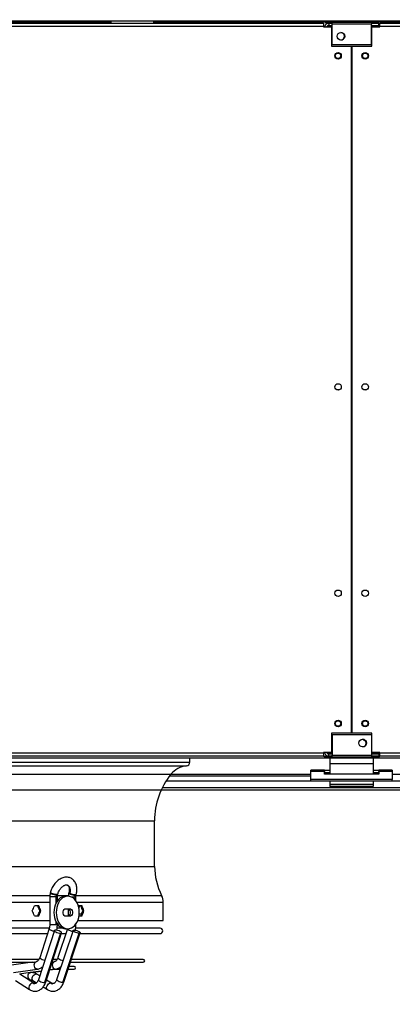
# Model space of a CAD drawing. Units: millimetres. Extents: x 5 to 414, y 3 to 291.
# Drawn here: x 189 to 206, y 123 to 168 of the extents above; entities that cross this region are included whole.
import ezdxf

# ---------------------------------------------------------------- set-up
doc = ezdxf.new("R2010")
doc.units = ezdxf.units.MM
doc.layers.add('GEOMETRY', color=7, linetype='Continuous')
doc.styles.add('SLDTEXTSTYLE0', font='TXT', dxfattribs={"width": 0.605})
doc.dimstyles.new('SLDDIMSTYLE4', dxfattribs={"dimtxt": 5.136637, "dimasz": 3.5, "dimexe": 0, "dimexo": 0.0625, "dimgap": 1.284159, "dimtad": 1, "dimdec": 0, "dimlfac": 20, "dimrnd": 1e-09, "dimzin": 12, "dimdsep": 46, "dimtxsty": 'SLDTEXTSTYLE0', "dimsah": 1, "dimcen": 0.09, "dimadec": 0, "dimazin": 3, "dimtol": 1, "dimtp": 2, "dimtm": 2, "dimtfac": 1, "dimtdec": 0, "dimtmove": 0, "dimatfit": 0, "dimfxl": 0, "dimfrac": 2, "dimtolj": 1, "dimarcsym": 0})

# ---------------------------------------------------------------- blocks, each defined once
blk = doc.blocks.new('_D_7')
at = {"layer": 'GEOMETRY'}
for p, q in [((297.344, 169.727), (297.344, 179.606)), ((59.519, 169.727), (298.344, 169.727)), ((297.344, 169.727), (297.344, 132.878)), ((59.321, 132.878), (298.344, 132.878)), ((297.344, 132.878), (297.344, 123))]:
    blk.add_line(p, q, dxfattribs=at)
for points in [[(297.344, 169.727), (298.135, 174.864), (296.554, 174.864)], [(297.344, 132.878), (296.554, 127.741), (298.135, 127.741)]]:
    blk.add_solid(points, dxfattribs=at)
at = {"layer": 'GEOMETRY', "char_height": 5.2917, "attachment_point": 1, "rotation": 90, "style": 'SLDTEXTSTYLE0'}
for s, insert in [('±2', (290.523, 154.291)), ('737', (290.523, 140.548))]:
    blk.add_mtext(s, dxfattribs=dict(at, insert=insert))

msp = doc.modelspace()

# ---------------------------------------------------------------- linework, layer by layer
at = {"color": 8, "linetype": 'Continuous', "lineweight": 25}
for p, q in [((192.735, 168.225), (154.896, 168.225)), ((202.644, 168.225), (194.733, 168.225)), ((252.772, 168.225), (205.044, 168.225)), ((202.784, 168.043), (202.784, 168.018)), ((202.784, 134.588), (202.784, 134.563)), ((202.784, 134.562), (202.784, 134.563)), ((161.284, 134.149), (196.384, 134.149)), ((161.445, 133.974), (196.224, 133.974)), ((162.16, 133.593), (195.508, 133.593)), ((201.959, 133.575), (195.494, 133.575)), ((202.834, 133.659), (202.584, 133.659)), ((205.084, 133.659), (204.834, 133.659)), ((212.174, 133.575), (205.709, 133.575)), ((195.295, 133.295), (201.959, 133.295)), ((205.709, 133.295), (212.373, 133.295)), ((162.909, 131.455), (194.759, 131.455)), ((162.909, 129.353), (194.759, 129.353)), ((167.728, 128.013), (189.94, 128.013)), ((190.227, 127.943), (189.93, 127.943)), ((190.227, 127.67), (190.227, 127.943)), ((190.28, 127.943), (190.229, 127.943)), ((190.29, 128.013), (190.793, 128.013)), ((190.921, 127.943), (191.081, 127.943)), ((191.083, 127.943), (191.133, 127.943)), ((191.083, 127.943), (191.083, 127.824)), ((191.14, 128.013), (195.084, 128.013)), ((167.738, 127.704), (189.93, 127.704)), ((191.171, 127.704), (195.159, 127.704)), ((190.227, 126.653), (189.93, 126.653)), ((190.227, 126.653), (190.227, 126.785)), ((190.28, 126.653), (190.227, 126.653)), ((191.102, 126.653), (191.133, 126.653)), ((188.259, 124.459), (189.355, 124.618)), ((189.538, 124.528), (189.049, 124.459)), ((189.368, 124.619), (189.355, 124.618)), ((190.182, 124.618), (189.924, 124.582)), ((190.182, 124.618), (190.194, 124.619)), ((188.99, 124.099), (189.067, 124.11))]:
    msp.add_line(p, q, dxfattribs=at)
at = {"color": 7, "linetype": 'Continuous', "lineweight": 25}
for p, q in [((252.698, 168.278), (154.97, 168.278)), ((202.644, 168.178), (202.644, 168.228)), ((202.644, 168.228), (202.944, 168.228)), ((202.944, 168.228), (204.744, 168.228)), ((202.944, 168.128), (202.944, 168.228)), ((204.744, 168.228), (204.744, 168.128)), ((205.044, 168.228), (204.744, 168.228)), ((205.044, 168.178), (205.044, 168.228)), ((155.134, 168.178), (202.534, 168.178)), ((202.534, 168.028), (155.134, 168.028)), ((202.534, 168.178), (202.534, 168.028)), ((202.534, 168.028), (202.534, 168.018)), ((202.534, 168.018), (202.909, 168.018)), ((202.644, 168.178), (202.944, 168.178)), ((202.784, 168.178), (202.784, 168.078)), ((202.784, 168.078), (202.944, 168.078)), ((202.944, 168.043), (202.784, 168.043)), ((202.909, 168.018), (202.909, 167.128)), ((204.744, 168.128), (202.944, 168.128)), ((202.944, 167.178), (202.944, 168.128)), ((204.744, 168.178), (205.044, 168.178)), ((204.744, 167.178), (204.744, 168.128)), ((204.744, 168.078), (205.084, 168.078)), ((205.084, 168.043), (204.744, 168.043)), ((204.759, 167.128), (204.759, 168.018)), ((204.759, 168.018), (205.134, 168.018)), ((205.044, 168.178), (205.084, 168.178)), ((205.084, 168.078), (205.084, 168.178)), ((205.084, 168.043), (205.084, 168.018)), ((205.134, 168.028), (205.134, 168.178)), ((205.134, 168.178), (252.534, 168.178)), ((205.134, 168.018), (205.134, 168.028)), ((252.534, 168.028), (205.134, 168.028)), ((202.909, 167.128), (203.822, 167.128)), ((204.744, 167.178), (202.944, 167.178)), ((203.822, 135.478), (203.822, 167.128)), ((203.847, 167.128), (203.847, 135.478)), ((203.847, 167.128), (204.759, 167.128)), ((203.847, 164.628), (203.822, 164.628)), ((203.822, 164.128), (203.847, 164.128)), ((203.847, 162.128), (203.822, 162.128)), ((203.822, 161.628), (203.847, 161.628)), ((203.847, 159.628), (203.822, 159.628)), ((203.822, 159.128), (203.847, 159.128)), ((203.847, 157.128), (203.822, 157.128)), ((203.822, 156.628), (203.847, 156.628)), ((203.847, 154.628), (203.822, 154.628)), ((203.822, 154.128), (203.847, 154.128)), ((203.847, 152.128), (203.822, 152.128)), ((203.822, 151.628), (203.847, 151.628)), ((202.909, 135.478), (202.909, 134.588)), ((203.822, 135.478), (202.909, 135.478)), ((202.944, 135.428), (204.744, 135.428)), ((202.944, 135.428), (202.944, 134.478)), ((204.759, 135.478), (203.847, 135.478)), ((204.744, 135.428), (204.744, 134.478)), ((204.759, 134.588), (204.759, 135.478)), ((155.084, 134.353), (202.584, 134.353)), ((155.134, 134.578), (202.534, 134.578)), ((202.534, 134.428), (155.134, 134.428)), ((196.384, 134.149), (196.384, 134.353)), ((202.909, 134.588), (202.534, 134.588)), ((202.534, 134.588), (202.534, 134.578)), ((202.534, 134.578), (202.534, 134.428)), ((202.593, 134.578), (202.534, 134.578)), ((202.594, 134.573), (202.534, 134.573)), ((202.534, 134.428), (202.584, 134.428)), ((202.584, 134.428), (202.584, 134.353)), ((202.584, 134.428), (202.644, 134.428)), ((202.584, 134.353), (203.822, 134.353)), ((202.944, 134.428), (202.644, 134.428)), ((202.644, 134.428), (202.644, 134.378)), ((202.644, 134.378), (202.944, 134.378)), ((202.711, 134.573), (202.703, 134.573)), ((202.944, 134.563), (202.784, 134.563)), ((202.784, 134.557), (202.784, 134.562)), ((202.784, 134.562), (202.944, 134.562)), ((202.944, 134.557), (202.784, 134.557)), ((202.784, 134.428), (202.784, 134.528)), ((202.784, 134.528), (202.944, 134.528)), ((204.834, 134.328), (202.834, 134.328)), ((202.834, 134.328), (202.834, 134.068)), ((202.944, 134.478), (204.744, 134.478)), ((202.944, 134.378), (202.944, 134.478)), ((204.744, 134.378), (202.944, 134.378)), ((203.822, 134.353), (203.822, 134.378)), ((203.847, 134.378), (203.847, 134.353)), ((203.847, 134.353), (205.084, 134.353)), ((205.084, 134.563), (204.744, 134.563)), ((204.744, 134.562), (205.084, 134.562)), ((205.084, 134.557), (204.744, 134.557)), ((204.744, 134.528), (205.084, 134.528)), ((204.744, 134.478), (204.744, 134.378)), ((205.044, 134.428), (204.744, 134.428)), ((205.044, 134.378), (204.744, 134.378)), ((205.134, 134.588), (204.759, 134.588)), ((204.834, 134.328), (204.834, 134.068)), ((205.044, 134.428), (205.044, 134.378)), ((205.084, 134.428), (205.044, 134.428)), ((205.084, 134.588), (205.084, 134.563)), ((205.134, 134.578), (205.084, 134.578)), ((205.134, 134.573), (205.084, 134.573)), ((205.084, 134.562), (205.084, 134.563)), ((205.084, 134.562), (205.084, 134.557)), ((205.084, 134.528), (205.084, 134.428)), ((205.084, 134.428), (205.134, 134.428)), ((205.084, 134.428), (205.084, 134.353)), ((205.084, 134.353), (252.584, 134.353)), ((205.134, 134.578), (205.134, 134.588)), ((205.134, 134.578), (252.534, 134.578)), ((205.134, 134.428), (205.134, 134.578)), ((252.534, 134.428), (205.134, 134.428)), ((201.959, 133.721), (201.959, 133.779)), ((202.584, 133.779), (201.959, 133.779)), ((202.584, 133.779), (202.584, 133.721)), ((202.584, 133.779), (202.834, 133.779)), ((204.834, 134.068), (202.834, 134.068)), ((202.834, 134.068), (202.834, 133.605)), ((204.834, 134.068), (204.834, 133.605)), ((204.834, 133.779), (205.084, 133.779)), ((205.709, 133.779), (205.084, 133.779)), ((205.084, 133.721), (205.084, 133.779)), ((205.709, 133.779), (205.709, 133.721)), ((195.458, 133.528), (201.959, 133.528)), ((201.959, 133.348), (201.959, 133.721)), ((202.584, 133.721), (201.959, 133.721)), ((205.709, 133.348), (201.959, 133.348)), ((201.959, 133.271), (201.959, 133.348)), ((202.584, 133.605), (202.584, 133.721)), ((202.584, 133.679), (202.834, 133.679)), ((205.084, 133.605), (202.584, 133.605)), ((204.834, 133.679), (205.084, 133.679)), ((205.084, 133.721), (205.084, 133.605)), ((205.709, 133.721), (205.084, 133.721)), ((205.709, 133.721), (205.709, 133.348)), ((205.709, 133.271), (205.709, 133.348)), ((195.116, 132.978), (212.552, 132.978)), ((205.709, 133.271), (201.959, 133.271)), ((202.834, 133.271), (202.834, 133.128)), ((204.834, 133.128), (202.834, 133.128)), ((202.834, 133.128), (202.834, 133.028)), ((204.834, 133.028), (202.834, 133.028)), ((204.834, 133.271), (204.834, 133.128)), ((204.834, 133.128), (204.834, 133.028)), ((194.759, 129.353), (194.759, 131.455)), ((189.93, 127.943), (189.93, 126.653)), ((189.96, 128.155), (189.954, 128.132)), ((190.229, 127.943), (190.227, 127.943)), ((190.238, 128.028), (190.244, 128.052)), ((190.28, 127.758), (190.28, 127.943)), ((190.293, 128.045), (190.299, 128.068)), ((190.761, 127.978), (190.655, 127.978)), ((190.812, 128.155), (190.806, 128.132)), ((191.081, 127.943), (191.083, 127.943)), ((191.1, 128.052), (191.094, 128.028)), ((191.133, 127.763), (191.133, 127.943)), ((191.145, 128.045), (191.151, 128.068)), ((189.427, 127.528), (189.228, 127.528)), ((191.423, 127.528), (191.256, 127.528)), ((191.272, 127.405), (191.319, 127.528)), ((195.159, 126.853), (195.159, 127.704)), ((189.228, 127.078), (189.427, 127.078)), ((189.525, 127.303), (189.477, 127.303)), ((190.673, 127.403), (190.85, 127.403)), ((190.85, 127.053), (190.673, 127.053)), ((190.783, 127.394), (190.783, 127.062)), ((191.281, 127.078), (191.423, 127.078)), ((191.392, 127.151), (191.3, 127.151)), ((191.505, 127.303), (191.448, 127.303)), ((167.738, 126.853), (189.93, 126.853)), ((189.916, 126.508), (178.834, 126.508)), ((190.506, 126.508), (190.269, 126.508)), ((190.28, 126.653), (190.28, 126.697)), ((195.009, 126.508), (191.125, 126.508)), ((191.133, 126.653), (191.133, 126.692)), ((191.22, 126.853), (195.159, 126.853)), ((178.834, 126.258), (189.831, 126.258)), ((190.145, 126.398), (189.41, 124.133)), ((189.904, 126.485), (189.47, 125.146)), ((190.422, 126.27), (189.687, 124.005)), ((189.743, 124.025), (190.478, 126.29)), ((191.005, 126.4), (190.246, 124.134)), ((190.753, 126.478), (190.308, 125.148)), ((190.467, 126.258), (190.68, 126.258)), ((190.525, 124.005), (191.285, 126.27)), ((190.577, 124.023), (191.337, 126.289)), ((190.655, 126.478), (190.761, 126.478)), ((191.326, 126.258), (195.009, 126.258)), ((189.434, 125.063), (178.834, 125.063)), ((178.834, 124.938), (189.243, 124.938)), ((189.132, 124.938), (187.115, 124.646)), ((190.039, 124.938), (190.074, 124.938)), ((190.271, 125.063), (190.08, 125.063)), ((191.056, 124.743), (190.819, 124.743)), ((190.884, 124.938), (194.24, 124.938)), ((194.24, 125.063), (190.926, 125.063)), ((188.266, 124.459), (189.368, 124.619)), ((189.03, 124.457), (188.542, 124.389)), ((189.191, 123.969), (188.545, 124.387)), ((189.056, 124.459), (189.538, 124.527)), ((189.467, 124.309), (189.34, 124.389)), ((189.923, 124.581), (190.194, 124.619)), ((190.187, 124.618), (190.408, 124.618)), ((190.777, 124.618), (191.056, 124.618)), ((188.355, 124.093), (189.001, 123.675)), ((188.991, 124.098), (189.079, 124.111)), ((189.079, 124.111), (189.067, 124.11)), ((189.079, 124.111), (189.083, 124.111)), ((189.154, 124.092), (189.322, 123.987)), ((189.623, 123.799), (189.822, 123.674)), ((190.008, 123.97), (189.773, 124.117))]:
    msp.add_line(p, q, dxfattribs=at)
at = {"color": 8, "linetype": 'Continuous', "lineweight": 25, "flags": 128}
for points in [[(190.753, 128.491), (190.796, 128.46), (190.835, 128.41), (190.861, 128.348), (190.874, 128.275), (190.873, 128.195), (190.858, 128.112)], [(190.238, 128.028), (190.188, 128.032), (190.13, 128.043), (190.072, 128.059), (190.019, 128.079), (189.98, 128.1), (189.957, 128.119), (189.954, 128.132)], [(190.244, 128.052), (190.194, 128.056), (190.136, 128.066), (190.078, 128.083), (190.025, 128.102), (189.986, 128.123), (189.963, 128.142), (189.96, 128.155)], [(190.293, 128.045), (190.292, 128.042), (190.275, 128.032), (190.24, 128.028)], [(190.299, 128.068), (190.294, 128.062), (190.283, 128.056), (190.266, 128.053), (190.244, 128.052)], [(190.806, 128.132), (190.811, 128.118), (190.834, 128.098), (190.875, 128.077), (190.927, 128.058), (190.986, 128.042), (191.043, 128.032), (191.092, 128.028)], [(190.812, 128.155), (190.812, 128.154), (190.814, 128.145), (190.823, 128.134), (190.838, 128.123), (190.858, 128.112)], [(191.094, 128.028), (191.128, 128.032), (191.145, 128.043), (191.145, 128.045)], [(191.1, 128.052), (191.135, 128.056), (191.151, 128.066), (191.151, 128.068)], [(190.133, 126.361), (190.132, 126.361), (190.075, 126.374), (190.017, 126.394), (189.966, 126.418), (189.928, 126.444), (189.907, 126.468), (189.904, 126.485)], [(190.756, 126.478), (190.76, 126.468), (190.783, 126.444), (190.822, 126.418), (190.874, 126.394), (190.931, 126.374), (190.988, 126.361), (190.992, 126.361)], [(189.699, 125.023), (189.697, 125.023), (189.64, 125.036), (189.583, 125.055), (189.532, 125.08), (189.494, 125.105), (189.473, 125.129), (189.47, 125.146)], [(190.308, 125.148), (190.311, 125.129), (190.334, 125.105), (190.374, 125.08), (190.425, 125.055), (190.483, 125.036), (190.539, 125.023), (190.543, 125.022)], [(189.067, 124.11), (189.027, 124.119), (188.99, 124.147), (188.96, 124.189), (188.94, 124.241), (188.932, 124.298), (188.938, 124.354), (188.957, 124.402), (188.986, 124.437), (189.022, 124.456), (189.03, 124.457)], [(189.154, 124.092), (189.13, 124.118), (189.116, 124.16), (189.119, 124.213), (189.137, 124.268), (189.168, 124.32), (189.209, 124.362), (189.254, 124.39), (189.299, 124.4)], [(189.299, 124.4), (189.338, 124.39), (189.34, 124.389)], [(189.146, 123.981), (189.1, 123.972), (189.053, 123.944), (189.012, 123.902), (188.981, 123.85), (188.963, 123.794), (188.962, 123.742), (188.977, 123.7), (189.001, 123.675)], [(189.093, 124.112), (189.084, 124.111), (189.067, 124.11)], [(189.191, 123.969), (189.186, 123.972), (189.146, 123.981)], [(189.41, 124.133), (189.413, 124.116), (189.434, 124.092), (189.472, 124.066), (189.523, 124.042), (189.58, 124.022), (189.637, 124.009), (189.687, 124.005)], [(189.687, 124.005), (189.723, 124.009), (189.742, 124.022), (189.743, 124.025)], [(189.822, 123.674), (189.797, 123.7), (189.784, 123.742), (189.786, 123.794), (189.804, 123.85), (189.835, 123.902), (189.876, 123.944), (189.922, 123.972), (189.966, 123.981)], [(189.966, 123.981), (190.005, 123.972), (190.007, 123.97)], [(190.525, 124.005), (190.477, 124.009), (190.421, 124.022), (190.363, 124.042), (190.311, 124.066), (190.272, 124.092), (190.249, 124.116), (190.246, 124.134)], [(190.577, 124.023), (190.577, 124.022), (190.56, 124.009), (190.525, 124.005)]]:
    msp.add_lwpolyline(points, dxfattribs=at)
at = {"color": 7, "linetype": 'Continuous', "lineweight": 25, "flags": 128}
for points in [[(190.655, 127.978), (190.572, 127.969), (190.491, 127.941), (190.414, 127.896), (190.343, 127.835), (190.28, 127.758), (190.226, 127.669), (190.183, 127.568), (190.151, 127.46), (190.131, 127.345), (190.125, 127.228)], [(191.291, 127.228), (191.285, 127.345), (191.266, 127.46), (191.234, 127.568), (191.19, 127.669), (191.136, 127.758), (191.073, 127.835), (191.002, 127.896), (190.925, 127.941), (190.844, 127.969), (190.761, 127.978), (190.678, 127.969), (190.597, 127.941), (190.52, 127.896), (190.449, 127.835), (190.386, 127.758), (190.332, 127.669), (190.289, 127.568), (190.257, 127.46), (190.237, 127.345), (190.231, 127.228)], [(190.125, 127.228), (190.131, 127.111), (190.151, 126.996), (190.183, 126.887), (190.226, 126.787), (190.28, 126.698), (190.343, 126.621), (190.414, 126.56), (190.491, 126.515), (190.572, 126.487), (190.655, 126.478)], [(190.231, 127.228), (190.237, 127.111), (190.257, 126.996), (190.289, 126.887), (190.332, 126.787), (190.386, 126.698), (190.449, 126.621), (190.52, 126.56), (190.597, 126.515), (190.678, 126.487), (190.761, 126.478), (190.844, 126.487), (190.925, 126.515), (191.002, 126.56), (191.073, 126.621), (191.136, 126.698), (191.19, 126.787), (191.234, 126.887), (191.266, 126.996), (191.285, 127.111), (191.291, 127.228)], [(190.673, 127.053), (190.63, 127.063), (190.593, 127.094), (190.566, 127.14), (190.551, 127.197), (190.551, 127.258), (190.566, 127.315), (190.593, 127.362), (190.63, 127.392), (190.673, 127.403)], [(190.743, 127.403), (190.786, 127.392), (190.823, 127.362), (190.851, 127.315), (190.865, 127.258), (190.865, 127.197), (190.851, 127.14), (190.823, 127.094), (190.786, 127.063), (190.743, 127.053)], [(190.85, 127.403), (190.892, 127.392), (190.929, 127.362), (190.957, 127.315), (190.971, 127.258), (190.971, 127.197), (190.957, 127.14), (190.929, 127.094), (190.892, 127.063), (190.85, 127.053)], [(190.201, 126.418), (190.165, 126.414), (190.146, 126.401), (190.147, 126.381), (190.168, 126.357), (190.207, 126.332), (190.258, 126.307), (190.315, 126.288), (190.372, 126.275), (190.422, 126.27)], [(190.422, 126.27), (190.458, 126.275), (190.477, 126.288), (190.476, 126.307), (190.454, 126.332), (190.416, 126.357), (190.365, 126.381), (190.308, 126.401), (190.251, 126.414), (190.201, 126.418)], [(191.285, 126.27), (191.239, 126.275), (191.186, 126.286), (191.131, 126.304), (191.081, 126.326), (191.04, 126.351), (191.013, 126.374), (191.004, 126.395), (191.012, 126.409), (191.038, 126.417), (191.078, 126.417), (191.128, 126.409), (191.183, 126.395), (191.236, 126.374), (191.283, 126.351), (191.317, 126.326), (191.335, 126.304), (191.335, 126.286), (191.318, 126.275), (191.285, 126.27)], [(189.355, 124.618), (189.312, 124.628), (189.273, 124.656), (189.242, 124.7), (189.222, 124.755), (189.216, 124.813), (189.224, 124.87), (189.246, 124.917), (189.279, 124.95)], [(190.104, 124.948), (190.074, 124.914), (190.054, 124.866), (190.047, 124.81), (190.054, 124.752), (190.074, 124.699), (190.104, 124.656), (190.141, 124.628), (190.182, 124.618)]]:
    msp.add_lwpolyline(points, dxfattribs=at)
at = {"color": 7, "linetype": 'Continuous', "lineweight": 25}
for centre, radius in [((203.344, 167.578), 0.175), ((203.209, 166.678), 0.15), ((203.209, 166.678), 0.125), ((204.459, 166.678), 0.15), ((204.459, 166.678), 0.125), ((203.209, 151.428), 0.15), ((204.459, 151.428), 0.15), ((203.209, 141.928), 0.15), ((204.459, 141.928), 0.15), ((203.209, 135.928), 0.15), ((203.209, 135.928), 0.125), ((204.459, 135.928), 0.15), ((204.459, 135.928), 0.125), ((204.344, 135.028), 0.175)]:
    msp.add_circle(centre, radius, dxfattribs=at)
for centre, radius, start, end in [((203.334, 167.578), 0.175, 0, 88.3628), ((203.334, 167.578), 0.175, 271.6372, 0), ((203.209, 151.178), 0.125, 62.8732, 117.1268), ((204.459, 151.178), 0.125, 62.8732, 117.1268), ((204.334, 135.028), 0.175, 0, 88.3866), ((204.459, 135.271), 0.125, 213.7491, 271.8562), ((204.334, 135.028), 0.175, 271.6129, 0), ((196.309, 132.953), 1.025, 94.7802, 141.3752), ((196.209, 134.149), 0.175, 274.7802, 0), ((198.184, 131.455), 3.425, 141.3752, 180), ((197.684, 129.353), 2.925, 180, 207.266), ((190.573, 127.943), 0.344, 165.7, 180.0858), ((190.24, 128.29), 0.262, 269.5553, 269.9983), ((191.121, 128.655), 0.603, 244.1841, 268.0371), ((191.425, 127.943), 0.344, 165.7, 180.0858), ((191.092, 128.278), 0.25, 269.9982, 270.455), ((194.484, 127.704), 0.675, 0, 27.266), ((195.009, 126.383), 0.125, 270, 90), ((191.056, 124.68), 0.0625, 270, 90), ((194.24, 125.001), 0.0625, 270, 90)]:
    msp.add_arc(centre, radius, start, end, dxfattribs=at)
at = {"color": 8, "linetype": 'Continuous', "lineweight": 25}
for centre, radius, start, end in [((189.247, 124.132), 0.181, 236.0256, 269.3057), ((190.071, 124.142), 0.192, 237.0107, 269.3093)]:
    msp.add_arc(centre, radius, start, end, dxfattribs=at)
at = {"color": 7, "linetype": 'Continuous', "lineweight": 25}
for centre, major_axis, ratio, start_param, end_param in [((193.734, 168.282), (0, 1.473), 0.678897, 1.609666, 1.641884), ((193.734, 168.353), (0, 1.414), 0.707107, 1.624489, 1.694858), ((193.734, 168.353), (0, 1.414), 0.707107, 4.588327, 4.658786), ((193.734, 168.282), (0, 1.473), 0.678897, 4.641301, 4.67352), ((178.834, 127.753), (13.937, 27.956), 0.30407, 4.846917, 4.854875), ((178.834, 127.753), (-13.873, 27.828), 0.30407, 4.545957, 4.553952), ((178.834, 127.753), (-13.937, 27.956), 0.30407, 4.54603, 4.553988), ((178.834, 127.753), (12.433, 27.879), 0.379473, 4.871619, 4.872073), ((178.834, 127.753), (-12.376, 27.751), 0.379473, 4.528759, 4.536754), ((178.834, 127.753), (-12.433, 27.879), 0.379473, 4.528832, 4.53679), ((178.834, 126.853), (-13.937, 27.956), 0.30407, 4.569903, 4.577861), ((178.834, 126.853), (13.873, 27.828), 0.30407, 4.870826, 4.878821), ((178.834, 126.853), (13.937, 27.956), 0.30407, 4.87079, 4.878748), ((178.834, 126.853), (12.376, 27.751), 0.379473, 4.888024, 4.896019), ((178.834, 126.853), (12.433, 27.879), 0.379473, 4.887988, 4.895946)]:
    msp.add_ellipse(centre, major_axis=major_axis, ratio=ratio, start_param=start_param, end_param=end_param, dxfattribs=at)
for points in [[(192.735, 168.225), (192.735, 168.229), (192.735, 168.235), (192.735, 168.245), (192.735, 168.254), (192.735, 168.263), (192.735, 168.269), (192.735, 168.274), (192.735, 168.277), (192.735, 168.278), (192.735, 168.278)], [(194.733, 168.278), (194.733, 168.278), (194.733, 168.277), (194.733, 168.274), (194.733, 168.269), (194.733, 168.263), (194.733, 168.254), (194.733, 168.245), (194.733, 168.235), (194.733, 168.229), (194.733, 168.225)]]:
    msp.add_open_spline(points, degree=3, dxfattribs=at)
for points, knots in [([(202.784, 168.178), (202.761, 168.176), (202.715, 168.171), (202.655, 168.135), (202.608, 168.083), (202.595, 168.039), (202.588, 168.018)], [0, 0, 0, 0, 0.25162, 0.503257, 0.754894, 1, 1, 1, 1]), ([(202.672, 168.018), (202.675, 168.019), (202.696, 168.024), (202.736, 168.033), (202.771, 168.04), (202.784, 168.043)], [0, 0, 0, 0, 0.102539, 0.677189, 1, 1, 1, 1]), ([(202.784, 168.078), (202.772, 168.077), (202.747, 168.074), (202.717, 168.054), (202.699, 168.035), (202.695, 168.023), (202.695, 168.023)], [0, 0, 0, 0, 0.33248, 0.66496, 0.997309, 1, 1, 1, 1]), ([(202.591, 134.588), (202.592, 134.579), (202.596, 134.547), (202.628, 134.498), (202.679, 134.453), (202.736, 134.431), (202.771, 134.429), (202.784, 134.428)], [0, 0, 0, 0, 0.102712, 0.354635, 0.606559, 0.858482, 1, 1, 1, 1]), ([(202.784, 134.563), (202.761, 134.568), (202.72, 134.576), (202.687, 134.584), (202.673, 134.588)], [0, 0, 0, 0, 0.575212, 1, 1, 1, 1]), ([(202.697, 134.582), (202.701, 134.575), (202.71, 134.557), (202.738, 134.537), (202.765, 134.529), (202.78, 134.528), (202.784, 134.528)], [0, 0, 0, 0, 0.226744, 0.562383, 0.898021, 1, 1, 1, 1]), ([(191.151, 128.068), (191.156, 128.088), (191.169, 128.143), (191.181, 128.234), (191.182, 128.339), (191.169, 128.441), (191.143, 128.537), (191.102, 128.624), (191.048, 128.698), (190.984, 128.76), (190.912, 128.806), (190.834, 128.837), (190.751, 128.853), (190.666, 128.854), (190.579, 128.841), (190.491, 128.813), (190.405, 128.771), (190.321, 128.715), (190.241, 128.646), (190.167, 128.566), (190.102, 128.477), (190.045, 128.381), (189.999, 128.281), (189.973, 128.205), (189.962, 128.164), (189.96, 128.155)], [0, 0, 0, 0, 0.026036, 0.073718, 0.121731, 0.169953, 0.218036, 0.265475, 0.311747, 0.356595, 0.400171, 0.442939, 0.485408, 0.528116, 0.571597, 0.616168, 0.661847, 0.708386, 0.755418, 0.802611, 0.849803, 0.896987, 0.944216, 0.989029, 1, 1, 1, 1]), ([(190.299, 128.068), (190.302, 128.081), (190.313, 128.119), (190.338, 128.182), (190.376, 128.255), (190.421, 128.323), (190.472, 128.381), (190.525, 128.43), (190.579, 128.466), (190.629, 128.49), (190.674, 128.502), (190.71, 128.504), (190.735, 128.5), (190.747, 128.493), (190.751, 128.491)], [0, 0, 0, 0, 0.045242, 0.135163, 0.225401, 0.315604, 0.405288, 0.494151, 0.582062, 0.669263, 0.75657, 0.84563, 0.940498, 1, 1, 1, 1]), ([(190.751, 128.491), (190.755, 128.489), (190.767, 128.483), (190.784, 128.466), (190.804, 128.435), (190.82, 128.392), (190.831, 128.337), (190.832, 128.272), (190.825, 128.21), (190.816, 128.17), (190.812, 128.155)], [0, 0, 0, 0, 0.078288, 0.231911, 0.369654, 0.500976, 0.640733, 0.778707, 0.916771, 1, 1, 1, 1]), ([(189.954, 128.132), (189.95, 128.114), (189.938, 128.065), (189.931, 128.001), (189.93, 127.956), (189.93, 127.943)], [0, 0, 0, 0, 0.290258, 0.801498, 1, 1, 1, 1]), ([(190.28, 127.943), (190.28, 127.953), (190.281, 127.983), (190.286, 128.017), (190.292, 128.04), (190.293, 128.045)], [0, 0, 0, 0, 0.290062, 0.851947, 1, 1, 1, 1]), ([(190.806, 128.132), (190.802, 128.114), (190.791, 128.065), (190.784, 128.013), (190.783, 127.979), (190.783, 127.978)], [0, 0, 0, 0, 0.356454, 0.984288, 1, 1, 1, 1]), ([(191.133, 127.943), (191.133, 127.953), (191.133, 127.983), (191.138, 128.017), (191.144, 128.04), (191.145, 128.045)], [0, 0, 0, 0, 0.290062, 0.851947, 1, 1, 1, 1]), ([(189.93, 126.653), (189.93, 126.641), (189.929, 126.604), (189.922, 126.546), (189.91, 126.504), (189.904, 126.485)], [0, 0, 0, 0, 0.2092174, 0.6298442, 1, 1, 1, 1]), ([(190.248, 126.414), (190.25, 126.42), (190.261, 126.459), (190.274, 126.533), (190.28, 126.608), (190.28, 126.647), (190.28, 126.653)], [0, 0, 0, 0, 0.080157, 0.515412, 0.928826, 1, 1, 1, 1]), ([(191.1, 126.414), (191.101, 126.42), (191.113, 126.458), (191.126, 126.532), (191.132, 126.607), (191.132, 126.647), (191.133, 126.653)], [0, 0, 0, 0, 0.075884, 0.5105164, 0.9237, 1, 1, 1, 1]), ([(189.47, 125.146), (189.467, 125.136), (189.456, 125.105), (189.433, 125.06), (189.402, 125.018), (189.371, 124.988), (189.344, 124.972), (189.33, 124.968), (189.324, 124.967)], [0, 0, 0, 0, 0.093692, 0.280507, 0.466055, 0.652009, 0.84229, 1, 1, 1, 1]), ([(190.308, 125.148), (190.304, 125.138), (190.293, 125.107), (190.269, 125.062), (190.237, 125.019), (190.204, 124.989), (190.175, 124.972), (190.159, 124.969), (190.153, 124.967)], [0, 0, 0, 0, 0.093943, 0.282979, 0.471242, 0.660373, 0.854675, 1, 1, 1, 1]), ([(189.238, 124.939), (189.238, 124.939), (189.239, 124.938), (189.243, 124.938), (189.248, 124.939), (189.255, 124.941), (189.265, 124.944), (189.273, 124.948), (189.279, 124.95)], [0, 0, 0, 0, 0.01013, 0.173347, 0.335097, 0.494888, 0.661297, 1, 1, 1, 1]), ([(189.279, 124.95), (189.284, 124.952), (189.296, 124.957), (189.311, 124.964), (189.32, 124.965), (189.324, 124.965)], [0, 0, 0, 0, 0.329985, 0.736166, 1, 1, 1, 1]), ([(189.368, 124.619), (189.386, 124.622), (189.431, 124.63), (189.5, 124.658), (189.561, 124.692), (189.593, 124.721), (189.604, 124.731)], [0, 0, 0, 0, 0.213191, 0.526674, 0.842403, 1, 1, 1, 1]), ([(190.068, 124.939), (190.069, 124.939), (190.071, 124.938), (190.076, 124.938), (190.082, 124.94), (190.092, 124.943), (190.099, 124.946), (190.104, 124.948)], [0, 0, 0, 0, 0.140467, 0.309826, 0.479697, 0.653189, 1, 1, 1, 1]), ([(190.104, 124.948), (190.11, 124.951), (190.122, 124.956), (190.138, 124.963), (190.148, 124.965), (190.153, 124.965)], [0, 0, 0, 0, 0.319012, 0.654142, 1, 1, 1, 1]), ([(190.194, 124.619), (190.212, 124.622), (190.258, 124.63), (190.329, 124.657), (190.396, 124.695), (190.434, 124.728), (190.449, 124.741)], [0, 0, 0, 0, 0.198677, 0.4945, 0.792066, 1, 1, 1, 1]), ([(189.34, 124.389), (189.324, 124.398), (189.282, 124.422), (189.21, 124.449), (189.126, 124.463), (189.066, 124.462), (189.035, 124.458), (189.03, 124.457)], [0, 0, 0, 0, 0.171142, 0.443142, 0.710258, 0.957367, 1, 1, 1, 1]), ([(189.001, 123.675), (189.016, 123.665), (189.058, 123.641), (189.129, 123.614), (189.213, 123.599), (189.297, 123.601), (189.378, 123.618), (189.454, 123.651), (189.526, 123.697), (189.591, 123.756), (189.649, 123.828), (189.698, 123.91), (189.727, 123.977), (189.74, 124.017), (189.743, 124.025)], [0, 0, 0, 0, 0.05906, 0.152723, 0.24443, 0.334124, 0.422829, 0.511443, 0.601112, 0.692649, 0.786345, 0.881935, 0.975318, 1, 1, 1, 1]), ([(189.083, 124.111), (189.086, 124.111), (189.089, 124.112), (189.092, 124.111), (189.093, 124.111)], [0, 0, 0, 0, 0.859205, 1, 1, 1, 1]), ([(189.093, 124.111), (189.103, 124.111), (189.121, 124.11), (189.144, 124.098), (189.154, 124.092)], [0, 0, 0, 0, 0.540913, 1, 1, 1, 1]), ([(189.245, 123.952), (189.24, 123.952), (189.228, 123.951), (189.21, 123.957), (189.195, 123.966), (189.191, 123.969)], [0, 0, 0, 0, 0.307597, 0.796512, 1, 1, 1, 1]), ([(189.41, 124.133), (189.407, 124.122), (189.396, 124.091), (189.373, 124.046), (189.342, 124.004), (189.311, 123.974), (189.281, 123.957), (189.261, 123.951), (189.249, 123.951), (189.245, 123.952)], [0, 0, 0, 0, 0.081075, 0.242732, 0.403294, 0.564207, 0.728864, 0.90549, 1, 1, 1, 1]), ([(189.822, 123.674), (189.838, 123.664), (189.88, 123.64), (189.953, 123.613), (190.038, 123.599), (190.123, 123.601), (190.206, 123.619), (190.284, 123.652), (190.357, 123.698), (190.424, 123.758), (190.483, 123.83), (190.533, 123.912), (190.562, 123.978), (190.575, 124.016), (190.577, 124.023)], [0, 0, 0, 0, 0.05902, 0.152821, 0.244938, 0.335315, 0.424834, 0.51428, 0.604647, 0.696637, 0.79051, 0.886063, 0.979259, 1, 1, 1, 1]), ([(190.069, 123.952), (190.062, 123.952), (190.047, 123.952), (190.026, 123.959), (190.011, 123.968), (190.008, 123.97)], [0, 0, 0, 0, 0.349458, 0.84377, 1, 1, 1, 1]), ([(190.246, 124.134), (190.242, 124.124), (190.231, 124.093), (190.207, 124.048), (190.175, 124.005), (190.142, 123.975), (190.11, 123.958), (190.087, 123.95), (190.073, 123.951), (190.069, 123.952)], [0, 0, 0, 0, 0.081056, 0.244159, 0.406596, 0.569781, 0.737429, 0.917732, 1, 1, 1, 1])]:
    msp.add_open_spline(points, degree=3, knots=knots, dxfattribs=at)

# ---------------------------------------------------------------- dimensions: what is measured, and where the dimension line sits
at = {"layer": 'GEOMETRY'}
dim = msp.add_linear_dim(base=(297.344, 132.878), p1=(58.519, 169.727), p2=(58.321, 132.878), angle=90, dimstyle='SLDDIMSTYLE4', dxfattribs=at)
dim.commit()
dim.dimension.update_dxf_attribs({"geometry": '_D_7', "text_midpoint": (297.344, 151.303), "dimtype": 160})

doc.saveas('drawing.dxf')
